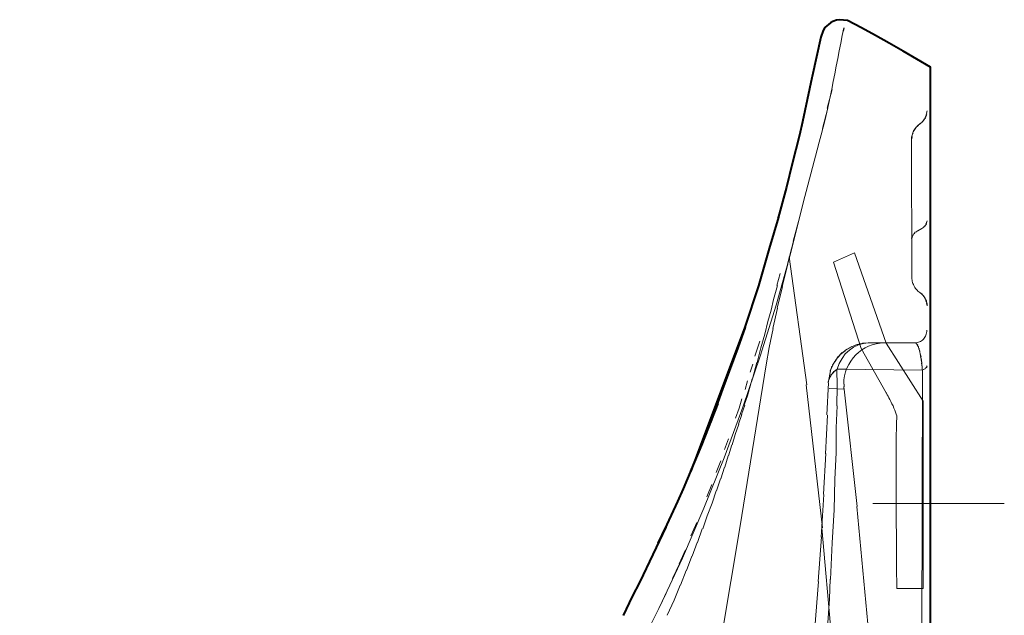
# Model space of a CAD drawing. Extents: x -0.33 to 0.072, y -0.704 to 0.013.
# Drawn here: x -0.254 to 0.021, y -0.153 to 0.013 of the extents above; entities that cross this region are included whole.
import ezdxf

# ---------------------------------------------------------------- set-up
doc = ezdxf.new("R2010")
doc.units = 0
doc.linetypes.add('ACAD_ISO02W100', pattern=[15, 12, -3])
doc.layers.get('Defpoints').update_dxf_attribs({"color": 4})

msp = doc.modelspace()

# ---------------------------------------------------------------- linework, layer by layer
at = {"lineweight": 40}
msp.add_lwpolyline([(-0.00011, -0.66835), (0, 0), (-0.00379, 0.00226), (-0.00761, 0.00448), (-0.01145, 0.00666), (-0.0153, 0.00882), (-0.01916, 0.01094), (-0.02305, 0.01302), (-0.0253, 0.01324), (-0.02612, 0.01308), (-0.02713, 0.01277), (-0.02787, 0.01232), (-0.02941, 0.01104), (-0.02985, 0.01024), (-0.03056, 0.0084), (-0.03289, -0.00259), (-0.03301, -0.00293), (-0.03564, -0.01523), (-0.03642, -0.01892), (-0.03848, -0.02695), (-0.04005, -0.03348), (-0.04245, -0.04202), (-0.04229, -0.04183), (-0.04487, -0.05053), (-0.04792, -0.06099), (-0.05173, -0.07244), (-0.06676, -0.11259), (-0.0609, -0.09829), (-0.05603, -0.08488), (-0.05161, -0.07244), (-0.05362, -0.07822), (-0.05938, -0.09372), (-0.05918, -0.09375), (-0.06381, -0.10536), (-0.06887, -0.11757), (-0.07044, -0.12109), (-0.07582, -0.13271), (-0.07368, -0.12825), (-0.081, -0.14347), (-0.08305, -0.1476), (-0.08564, -0.15291)], dxfattribs=at)
at = {"layer": 'Defpoints', "linetype": 'ACAD_ISO02W100', "lineweight": 15}
msp.add_lwpolyline([(-0.01604, -0.12165), (0.02061, -0.12165)], dxfattribs=at)
at = {"layer": 'Defpoints', "linetype": 'ACAD_ISO02W100', "lineweight": 5}
for points, knots in [([(-0.02411, 0.01094), (-0.02645, -0.00042), (-0.02826, -0.01189), (-0.03157, -0.02302), (-0.03157, -0.02302), (-0.03543, -0.03779), (-0.03543, -0.03779), (-0.05335, -0.11387), (-0.08966, -0.19147), (-0.13952, -0.25058), (-0.13952, -0.25058), (-0.13897, -0.24981), (-0.13897, -0.24981), (-0.13897, -0.24981), (-0.14918, -0.2614), (-0.14918, -0.2614), (-0.14918, -0.2614), (-0.14841, -0.26044), (-0.14841, -0.26044), (-0.16587, -0.27964), (-0.18548, -0.29637), (-0.20617, -0.31174), (-0.20617, -0.31174), (-0.19653, -0.30451), (-0.19653, -0.30451), (-0.2132, -0.31875), (-0.23364, -0.3295), (-0.25377, -0.33733)], [0, 0, 0, 0, 1, 1, 1, 2, 2, 2, 3, 3, 3, 4, 4, 4, 5, 5, 5, 6, 6, 6, 7, 7, 7, 8, 8, 8, 9, 9, 9, 9]), ([(-0.04382, -0.07289), (-0.04382, -0.07289), (-0.04494, -0.07816), (-0.04494, -0.07816), (-0.04494, -0.07816), (-0.04574, -0.08297), (-0.04574, -0.08297), (-0.04574, -0.08297), (-0.05298, -0.12786), (-0.05298, -0.12786), (-0.05298, -0.12786), (-0.06338, -0.18986), (-0.06338, -0.18986), (-0.06338, -0.18986), (-0.06883, -0.22102), (-0.06883, -0.22102), (-0.06883, -0.22102), (-0.07962, -0.28325), (-0.07962, -0.28325), (-0.07962, -0.28325), (-0.091, -0.3464), (-0.091, -0.3464), (-0.091, -0.3464), (-0.10397, -0.41632), (-0.10397, -0.41632), (-0.10397, -0.41632), (-0.10256, -0.40826), (-0.10256, -0.40826), (-0.10256, -0.40826), (-0.11548, -0.47673), (-0.11548, -0.47673), (-0.11548, -0.47673), (-0.11472, -0.47228), (-0.11472, -0.47228), (-0.11472, -0.47228), (-0.12696, -0.53554), (-0.12696, -0.53554), (-0.12696, -0.53554), (-0.12638, -0.53202), (-0.12638, -0.53202), (-0.12638, -0.53202), (-0.13702, -0.5859), (-0.13702, -0.5859), (-0.13702, -0.5859), (-0.13597, -0.58015), (-0.13597, -0.58015), (-0.13597, -0.58015), (-0.1493, -0.64604), (-0.1493, -0.64604), (-0.1493, -0.64604), (-0.14622, -0.63055), (-0.14622, -0.63055), (-0.14622, -0.63055), (-0.16136, -0.70376), (-0.16136, -0.70376)], [0, 0, 0, 0, 1, 1, 1, 2, 2, 2, 3, 3, 3, 4, 4, 4, 5, 5, 5, 6, 6, 6, 7, 7, 7, 8, 8, 8, 9, 9, 9, 10, 10, 10, 11, 11, 11, 12, 12, 12, 13, 13, 13, 14, 14, 14, 15, 15, 15, 16, 16, 16, 17, 17, 17, 18, 18, 18, 18])]:
    msp.add_open_spline(points, degree=3, knots=knots, dxfattribs=at)
for points in [[(-0.02424, 0.01005), (-0.02424, 0.01005), (-0.02397, 0.01097), (-0.02397, 0.01097)], [(-0.02872, -0.01142), (-0.02872, -0.01142), (-0.0274, -0.00623), (-0.0274, -0.00623)], [(-0.03008, -0.01706), (-0.03008, -0.01706), (-0.02861, -0.01142), (-0.02861, -0.01142)], [(-0.00138, -0.01389), (-0.00138, -0.01389), (-0.00111, -0.01351), (-0.00111, -0.01351)], [(-0.00122, -0.01351), (-0.00122, -0.01351), (-0.00102, -0.01318), (-0.00102, -0.01318)], [(-0.00114, -0.01318), (-0.00114, -0.01318), (-0.00094, -0.01281), (-0.00094, -0.01281)], [(-0.00105, -0.01281), (-0.00105, -0.01281), (-0.00089, -0.0122), (-0.00089, -0.0122)], [(-0.00528, -0.02024), (-0.00528, -0.01845), (-0.00429, -0.01678), (-0.00283, -0.0158)], [(-0.00401, -0.01678), (-0.00401, -0.01678), (-0.00357, -0.01641), (-0.00357, -0.01641)], [(-0.00368, -0.01641), (-0.00368, -0.01641), (-0.0033, -0.01618), (-0.0033, -0.01618)], [(-0.00342, -0.01618), (-0.00342, -0.01618), (-0.00225, -0.01533), (-0.00225, -0.01533)], [(-0.00294, -0.0158), (-0.00294, -0.0158), (-0.00225, -0.01533), (-0.00225, -0.01533)], [(-0.00237, -0.01533), (-0.00237, -0.01533), (-0.00206, -0.01511), (-0.00206, -0.01511)], [(-0.00217, -0.01511), (-0.00217, -0.01511), (-0.00177, -0.01479), (-0.00177, -0.01479)], [(-0.00189, -0.01479), (-0.00189, -0.01479), (-0.00161, -0.01454), (-0.00161, -0.01454)], [(-0.00172, -0.01454), (-0.00172, -0.01454), (-0.00139, -0.01418), (-0.00139, -0.01418)], [(-0.0015, -0.01418), (-0.0015, -0.01418), (-0.00126, -0.01389), (-0.00126, -0.01389)], [(-0.00522, -0.01939), (-0.00522, -0.01939), (-0.00504, -0.01913), (-0.00504, -0.01913)], [(-0.00516, -0.01913), (-0.00516, -0.01913), (-0.0049, -0.01855), (-0.0049, -0.01855)], [(-0.00501, -0.01855), (-0.00501, -0.01855), (-0.00478, -0.01827), (-0.00478, -0.01827)], [(-0.0049, -0.01827), (-0.0049, -0.01827), (-0.00457, -0.01777), (-0.00457, -0.01777)], [(-0.00468, -0.01777), (-0.00468, -0.01777), (-0.0044, -0.01748), (-0.0044, -0.01748)], [(-0.00451, -0.01748), (-0.00451, -0.01748), (-0.00412, -0.01705), (-0.00412, -0.01705)], [(-0.00424, -0.01705), (-0.00424, -0.01705), (-0.0039, -0.01678), (-0.0039, -0.01678)], [(-0.00528, -0.02024), (-0.00528, -0.02024), (-0.00511, -0.01939), (-0.00511, -0.01939)], [(-0.00528, -0.02024), (-0.00528, -0.02024), (-0.00517, -0.05839), (-0.00517, -0.05839)], [(-0.03821, -0.04849), (-0.03821, -0.04849), (-0.03643, -0.04203), (-0.03643, -0.04203)], [(-0.00151, -0.04421), (-0.00151, -0.04421), (-0.00111, -0.04378), (-0.00111, -0.04378)], [(-0.00123, -0.04378), (-0.00123, -0.04378), (-0.00094, -0.04332), (-0.00094, -0.04332)], [(-0.00105, -0.04332), (-0.00105, -0.04332), (-0.00088, -0.04286), (-0.00088, -0.04286)], [(-0.00466, -0.04648), (-0.00466, -0.04648), (-0.0049, -0.04699), (-0.0049, -0.04699)], [(-0.00419, -0.046), (-0.00419, -0.046), (-0.00455, -0.04648), (-0.00455, -0.04648)], [(-0.00361, -0.04559), (-0.00361, -0.04559), (-0.00408, -0.046), (-0.00408, -0.046)], [(-0.00239, -0.04496), (-0.00239, -0.04496), (-0.0035, -0.04559), (-0.0035, -0.04559)], [(-0.00239, -0.04496), (-0.00239, -0.04496), (-0.00179, -0.0446), (-0.00179, -0.0446)], [(-0.0019, -0.0446), (-0.0019, -0.0446), (-0.0014, -0.04421), (-0.0014, -0.04421)], [(-0.03982, -0.0549), (-0.03982, -0.0549), (-0.0381, -0.04849), (-0.0381, -0.04849)], [(-0.00521, -0.04754), (-0.00521, -0.04754), (-0.00517, -0.0481), (-0.00517, -0.0481)], [(-0.005, -0.04699), (-0.005, -0.04699), (-0.0051, -0.04754), (-0.0051, -0.04754)], [(-0.03934, -0.05287), (-0.03934, -0.05287), (-0.03446, -0.08855), (-0.03446, -0.08855)], [(-0.04275, -0.0609), (-0.04275, -0.0609), (-0.04183, -0.05753), (-0.04183, -0.05753)], [(-0.04133, -0.06116), (-0.04133, -0.06116), (-0.03971, -0.0549), (-0.03971, -0.0549)], [(-0.00294, -0.06283), (-0.0044, -0.06185), (-0.00517, -0.06018), (-0.00517, -0.05839)], [(-0.04372, -0.06481), (-0.04372, -0.06481), (-0.04264, -0.0609), (-0.04264, -0.0609)], [(-0.04271, -0.06719), (-0.04271, -0.06719), (-0.04122, -0.06116), (-0.04122, -0.06116)], [(-0.04133, -0.06116), (-0.04133, -0.06116), (-0.04129, -0.06162), (-0.04129, -0.06162)], [(-0.00294, -0.06283), (-0.00294, -0.06283), (-0.00227, -0.06328), (-0.00227, -0.06328)], [(-0.00294, -0.06283), (-0.00294, -0.06283), (-0.00283, -0.06283), (-0.00283, -0.06283)], [(-0.00294, -0.06283), (-0.00294, -0.06283), (-0.00283, -0.06283), (-0.00283, -0.06283)], [(-0.00294, -0.06283), (-0.00173, -0.06365), (-0.00088, -0.06504), (-0.00088, -0.06654)], [(-0.04372, -0.06481), (-0.04372, -0.06481), (-0.04434, -0.06771), (-0.04434, -0.06771)], [(-0.00239, -0.06328), (-0.00239, -0.06328), (-0.00179, -0.06382), (-0.00179, -0.06382)], [(-0.0019, -0.06382), (-0.0019, -0.06382), (-0.0014, -0.06443), (-0.0014, -0.06443)], [(-0.00151, -0.06443), (-0.00151, -0.06443), (-0.00111, -0.0651), (-0.00111, -0.0651)], [(-0.00123, -0.0651), (-0.00123, -0.0651), (-0.00094, -0.06581), (-0.00094, -0.06581)], [(-0.00105, -0.06581), (-0.00105, -0.06581), (-0.00088, -0.06654), (-0.00088, -0.06654)], [(-0.04528, -0.0709), (-0.04528, -0.0709), (-0.04434, -0.06771), (-0.04434, -0.06771)], [(-0.04393, -0.07289), (-0.04393, -0.07289), (-0.0426, -0.06719), (-0.0426, -0.06719)], [(-0.04528, -0.0709), (-0.04528, -0.0709), (-0.04609, -0.0744), (-0.04609, -0.0744)], [(-0.00099, -0.07334), (-0.00099, -0.07529), (-0.00242, -0.07687), (-0.00431, -0.07687)], [(-0.04888, -0.08059), (-0.04888, -0.08059), (-0.04755, -0.07643), (-0.04755, -0.07643)], [(-0.04724, -0.07823), (-0.04724, -0.07823), (-0.04609, -0.07441), (-0.04609, -0.07441)], [(-0.04724, -0.07823), (-0.04724, -0.07823), (-0.04827, -0.08237), (-0.04827, -0.08237)], [(-0.02453, -0.07956), (-0.02453, -0.07956), (-0.02555, -0.08069), (-0.02555, -0.08069)], [(-0.02522, -0.0802), (-0.02522, -0.0802), (-0.02378, -0.07905), (-0.02378, -0.07905)], [(-0.02326, -0.07861), (-0.02326, -0.07861), (-0.02441, -0.07956), (-0.02441, -0.07956)], [(-0.02413, -0.08836), (-0.02413, -0.08202), (-0.01903, -0.07688), (-0.01286, -0.07688)], [(-0.0239, -0.07905), (-0.0239, -0.07905), (-0.02229, -0.07811), (-0.02229, -0.07811)], [(-0.02371, -0.07995), (-0.02371, -0.07995), (-0.02251, -0.07888), (-0.02251, -0.07888)], [(-0.02188, -0.07785), (-0.02188, -0.07785), (-0.02315, -0.07861), (-0.02315, -0.07861)], [(-0.02141, -0.07802), (-0.02141, -0.07802), (-0.02251, -0.07888), (-0.02251, -0.07888)], [(-0.0224, -0.07811), (-0.0224, -0.07811), (-0.02068, -0.07743), (-0.02068, -0.07743)], [(-0.02042, -0.07731), (-0.02042, -0.07731), (-0.02177, -0.07785), (-0.02177, -0.07785)], [(-0.02142, -0.07802), (-0.02142, -0.07802), (-0.02, -0.07739), (-0.02, -0.07739)], [(-0.0208, -0.07743), (-0.0208, -0.07743), (-0.01899, -0.07702), (-0.01899, -0.07702)], [(-0.02037, -0.07732), (-0.02037, -0.07732), (-0.01876, -0.07698), (-0.01876, -0.07698)], [(-0.01901, -0.07701), (-0.01901, -0.07701), (-0.02031, -0.07731), (-0.02031, -0.07731)], [(-0.02011, -0.07739), (-0.02011, -0.07739), (-0.01866, -0.07701), (-0.01866, -0.07701)], [(-0.0191, -0.07702), (-0.0191, -0.07702), (-0.01725, -0.07687), (-0.01725, -0.07687)], [(-0.01888, -0.07698), (-0.01888, -0.07698), (-0.01725, -0.07687), (-0.01725, -0.07687)], [(-0.01736, -0.07687), (-0.01736, -0.07687), (-0.01866, -0.077), (-0.01866, -0.077)], [(-0.00443, -0.07687), (-0.00443, -0.07687), (-0.01725, -0.07687), (-0.01725, -0.07687)], [(-0.00443, -0.07687), (-0.00443, -0.07687), (-0.00404, -0.07695), (-0.00404, -0.07695)], [(-0.00409, -0.07698), (-0.00409, -0.07698), (-0.00431, -0.07687), (-0.00431, -0.07687)], [(-0.00415, -0.07695), (-0.00415, -0.07695), (-0.00377, -0.07717), (-0.00377, -0.07717)], [(-0.00379, -0.07728), (-0.00379, -0.07728), (-0.00398, -0.07698), (-0.00398, -0.07698)], [(-0.00388, -0.07717), (-0.00388, -0.07717), (-0.00353, -0.07752), (-0.00353, -0.07752)], [(-0.00351, -0.07777), (-0.00351, -0.07777), (-0.00368, -0.07728), (-0.00368, -0.07728)], [(-0.00364, -0.07752), (-0.00364, -0.07752), (-0.0033, -0.07798), (-0.0033, -0.07798)], [(-0.00342, -0.07798), (-0.00342, -0.07798), (-0.0031, -0.07854), (-0.0031, -0.07854)], [(-0.00325, -0.07841), (-0.00325, -0.07841), (-0.0034, -0.07777), (-0.0034, -0.07777)], [(-0.00321, -0.07854), (-0.00321, -0.07854), (-0.00291, -0.07919), (-0.00291, -0.07919)], [(-0.00302, -0.07918), (-0.00302, -0.07918), (-0.00314, -0.07841), (-0.00314, -0.07841)], [(-0.00282, -0.08008), (-0.00282, -0.08008), (-0.00291, -0.07918), (-0.00291, -0.07918)], [(-0.02663, -0.08197), (-0.02663, -0.08197), (-0.02732, -0.0834), (-0.02732, -0.0834)], [(-0.02725, -0.08304), (-0.02725, -0.08304), (-0.02624, -0.08155), (-0.02624, -0.08155)], [(-0.02566, -0.08069), (-0.02566, -0.08069), (-0.02652, -0.08197), (-0.02652, -0.08197)], [(-0.02635, -0.08155), (-0.02635, -0.08155), (-0.02511, -0.0802), (-0.02511, -0.0802)], [(-0.02543, -0.08264), (-0.02543, -0.08264), (-0.02454, -0.08122), (-0.02454, -0.08122)], [(-0.02371, -0.07995), (-0.02371, -0.07995), (-0.02454, -0.08122), (-0.02454, -0.08122)], [(-0.00285, -0.07994), (-0.00285, -0.07994), (-0.00259, -0.08074), (-0.00259, -0.08074)], [(-0.00265, -0.08108), (-0.00265, -0.08108), (-0.00271, -0.08008), (-0.00271, -0.08008)], [(-0.0027, -0.08074), (-0.0027, -0.08074), (-0.00246, -0.08162), (-0.00246, -0.08162)], [(-0.00256, -0.08162), (-0.00256, -0.08162), (-0.00234, -0.08254), (-0.00234, -0.08254)], [(-0.00249, -0.08215), (-0.00249, -0.08215), (-0.00253, -0.08108), (-0.00253, -0.08108)], [(-0.00238, -0.08329), (-0.00238, -0.08329), (-0.00238, -0.08215), (-0.00238, -0.08215)], [(-0.05024, -0.08507), (-0.05024, -0.08507), (-0.04943, -0.08279), (-0.04943, -0.08279)], [(-0.04839, -0.08237), (-0.04839, -0.08237), (-0.04955, -0.08685), (-0.04955, -0.08685)], [(-0.02852, -0.08804), (-0.02852, -0.08804), (-0.0278, -0.08463), (-0.0278, -0.08463)], [(-0.02792, -0.08463), (-0.02792, -0.08463), (-0.02714, -0.08304), (-0.02714, -0.08304)], [(-0.02742, -0.0834), (-0.02742, -0.0834), (-0.0279, -0.08494), (-0.0279, -0.08494)], [(-0.02774, -0.08583), (-0.02774, -0.08583), (-0.02689, -0.08498), (-0.02689, -0.08498)], [(-0.02774, -0.08583), (-0.02774, -0.08583), (-0.02689, -0.08499), (-0.02689, -0.08499)], [(-0.02701, -0.08498), (-0.02701, -0.08498), (-0.02593, -0.08421), (-0.02593, -0.08421)], [(-0.027, -0.08499), (-0.027, -0.08499), (-0.02593, -0.0842), (-0.02593, -0.0842)], [(-0.02604, -0.0842), (-0.02604, -0.0842), (-0.00217, -0.08447), (-0.00217, -0.08447)], [(-0.02604, -0.08421), (-0.02604, -0.08421), (-0.02594, -0.0889), (-0.02594, -0.0889)], [(-0.02544, -0.08265), (-0.02544, -0.08265), (-0.02593, -0.0842), (-0.02593, -0.0842)], [(-0.02335, -0.08421), (-0.02335, -0.08421), (-0.02593, -0.0842), (-0.02593, -0.0842)], [(-0.00276, -0.34662), (-0.00276, -0.34662), (-0.00217, -0.08447), (-0.00217, -0.08447)], [(-0.00246, -0.08254), (-0.00246, -0.08254), (-0.00225, -0.08349), (-0.00225, -0.08349)], [(-0.00228, -0.08447), (-0.00228, -0.08447), (-0.00227, -0.08329), (-0.00227, -0.08329)], [(-0.00228, -0.08447), (-0.00228, -0.08447), (-0.0018, -0.08431), (-0.0018, -0.08431)], [(-0.00191, -0.08431), (-0.00191, -0.08431), (-0.00148, -0.08413), (-0.00148, -0.08413)], [(-0.00159, -0.08413), (-0.00159, -0.08413), (-0.00122, -0.08394), (-0.00122, -0.08394)], [(-0.00133, -0.08393), (-0.00133, -0.08393), (-0.00103, -0.08373), (-0.00103, -0.08373)], [(-0.00114, -0.08373), (-0.00114, -0.08373), (-0.00092, -0.0835), (-0.00092, -0.0835)], [(-0.00103, -0.0835), (-0.00103, -0.0835), (-0.00088, -0.08328), (-0.00088, -0.08328)], [(-0.05097, -0.08744), (-0.05097, -0.08744), (-0.05164, -0.0899), (-0.05164, -0.0899)], [(-0.04966, -0.08685), (-0.04966, -0.08685), (-0.05097, -0.09165), (-0.05097, -0.09165)], [(-0.02847, -0.08762), (-0.02847, -0.08762), (-0.02813, -0.08675), (-0.02813, -0.08675)], [(-0.02824, -0.08675), (-0.02824, -0.08675), (-0.02763, -0.08583), (-0.02763, -0.08583)], [(-0.03457, -0.08855), (-0.03457, -0.08855), (-0.0301, -0.12847), (-0.0301, -0.12847)], [(-0.0288, -0.09691), (-0.0288, -0.09691), (-0.0284, -0.08804), (-0.0284, -0.08804)], [(-0.02821, -0.08962), (-0.02821, -0.08962), (-0.02394, -0.08977), (-0.02394, -0.08977)], [(-0.0261, -0.09437), (-0.0261, -0.09437), (-0.02594, -0.0889), (-0.02594, -0.0889)], [(-0.02405, -0.08977), (-0.02411, -0.0893), (-0.02402, -0.08883), (-0.02402, -0.08836)], [(-0.02405, -0.08977), (-0.02405, -0.08977), (-0.02035, -0.12246), (-0.02035, -0.12246)], [(-0.02404, -0.08977), (-0.02404, -0.08977), (-0.02394, -0.08977), (-0.02394, -0.08977)], [(-0.05257, -0.09245), (-0.05257, -0.09245), (-0.05332, -0.09509), (-0.05332, -0.09509)], [(-0.05185, -0.09419), (-0.05185, -0.09419), (-0.05097, -0.09165), (-0.05097, -0.09165)], [(-0.05434, -0.09782), (-0.05434, -0.09782), (-0.05332, -0.09509), (-0.05332, -0.09509)], [(-0.05265, -0.09683), (-0.05265, -0.09683), (-0.05173, -0.09419), (-0.05173, -0.09419)], [(-0.0262, -0.10055), (-0.0262, -0.10055), (-0.02599, -0.09437), (-0.02599, -0.09437)], [(-0.0535, -0.09956), (-0.0535, -0.09956), (-0.05254, -0.09683), (-0.05254, -0.09683)], [(-0.02923, -0.10777), (-0.02923, -0.10777), (-0.02869, -0.09701), (-0.02869, -0.09701)], [(-0.0544, -0.10239), (-0.0544, -0.10239), (-0.05339, -0.09956), (-0.05339, -0.09956)], [(-0.0262, -0.10055), (-0.0262, -0.10055), (-0.02625, -0.10743), (-0.02625, -0.10743)], [(-0.0574, -0.10663), (-0.0574, -0.10663), (-0.05621, -0.10359), (-0.05621, -0.10359)], [(-0.0544, -0.10239), (-0.0544, -0.10239), (-0.05523, -0.10532), (-0.05523, -0.10532)], [(-0.05534, -0.10532), (-0.05534, -0.10532), (-0.05624, -0.10836), (-0.05624, -0.10836)], [(-0.05635, -0.10836), (-0.05635, -0.10836), (-0.05729, -0.1115), (-0.05729, -0.1115)], [(-0.02977, -0.11903), (-0.02977, -0.11903), (-0.02911, -0.10767), (-0.02911, -0.10767)], [(-0.0266, -0.11499), (-0.0266, -0.11499), (-0.02625, -0.10743), (-0.02625, -0.10743)], [(-0.05973, -0.11301), (-0.05973, -0.11301), (-0.05842, -0.10977), (-0.05842, -0.10977)], [(-0.0574, -0.1115), (-0.0574, -0.1115), (-0.05839, -0.11474), (-0.05839, -0.11474)], [(-0.05851, -0.11474), (-0.05851, -0.11474), (-0.05957, -0.11808), (-0.05957, -0.11808)], [(-0.0266, -0.11499), (-0.0266, -0.11499), (-0.02681, -0.12339), (-0.02681, -0.12339)], [(-0.0623, -0.11978), (-0.0623, -0.11978), (-0.06086, -0.11634), (-0.06086, -0.11634)], [(-0.05967, -0.11808), (-0.05967, -0.11808), (-0.06079, -0.12152), (-0.06079, -0.12152)], [(-0.03045, -0.13104), (-0.03045, -0.13104), (-0.02966, -0.11913), (-0.02966, -0.11913)], [(-0.06219, -0.12507), (-0.06219, -0.12507), (-0.06079, -0.12152), (-0.06079, -0.12152)], [(-0.02735, -0.1326), (-0.02735, -0.1326), (-0.02681, -0.12339), (-0.02681, -0.12339)], [(-0.02046, -0.12246), (-0.02046, -0.12246), (-0.0174, -0.1552), (-0.0174, -0.1552)], [(-0.06219, -0.12507), (-0.06219, -0.12507), (-0.06344, -0.12872), (-0.06344, -0.12872)], [(-0.0667, -0.13069), (-0.0667, -0.13069), (-0.06504, -0.12695), (-0.06504, -0.12695)], [(-0.06356, -0.12872), (-0.06356, -0.12872), (-0.06488, -0.13248), (-0.06488, -0.13248)], [(-0.03022, -0.12847), (-0.03022, -0.12847), (-0.02671, -0.16844), (-0.02671, -0.16844)], [(-0.03124, -0.14338), (-0.03124, -0.14338), (-0.03033, -0.13094), (-0.03033, -0.13094)], [(-0.06499, -0.13248), (-0.06499, -0.13248), (-0.06639, -0.13636), (-0.06639, -0.13636)], [(-0.02735, -0.1326), (-0.02735, -0.1326), (-0.02778, -0.1428), (-0.02778, -0.1428)], [(-0.07003, -0.13849), (-0.07003, -0.13849), (-0.06821, -0.13455), (-0.06821, -0.13455)], [(-0.0665, -0.13636), (-0.0665, -0.13636), (-0.06798, -0.14033), (-0.06798, -0.14033)], [(-0.07182, -0.14253), (-0.07182, -0.14253), (-0.06992, -0.13849), (-0.06992, -0.13849)], [(-0.06809, -0.14033), (-0.06809, -0.14033), (-0.06964, -0.14439), (-0.06964, -0.14439)], [(-0.06975, -0.14439), (-0.06975, -0.14439), (-0.07139, -0.14856), (-0.07139, -0.14856)], [(-0.03216, -0.15633), (-0.03216, -0.15633), (-0.03113, -0.14338), (-0.03113, -0.14338)], [(-0.02789, -0.14276), (-0.02789, -0.14276), (-0.02809, -0.1482), (-0.02809, -0.1482)], [(-0.07566, -0.15088), (-0.07566, -0.15088), (-0.07358, -0.14666), (-0.07358, -0.14666)], [(-0.07333, -0.15281), (-0.07333, -0.15281), (-0.07139, -0.14856), (-0.07139, -0.14856)], [(-0.02896, -0.15988), (-0.02896, -0.15988), (-0.02809, -0.14824), (-0.02809, -0.14824)]]:
    msp.add_open_spline(points, degree=3, dxfattribs=at)
at = {"layer": 'Defpoints', "linetype": 'ACAD_ISO02W100', "lineweight": 15}
msp.add_open_spline([(-0.0211, -0.05172), (-0.0211, -0.05172), (-0.02696, -0.05435), (-0.02696, -0.05435), (-0.02696, -0.05435), (-0.01926, -0.07842), (-0.01926, -0.07842), (-0.01926, -0.07842), (-0.0123, -0.09083), (-0.0123, -0.09083), (-0.0123, -0.09083), (-0.009, -0.09647), (-0.00936, -0.09798), (-0.00973, -0.09948), (-0.00936, -0.14537), (-0.00936, -0.14537), (-0.00936, -0.14537), (-0.00203, -0.14537), (-0.00203, -0.14537), (-0.00203, -0.14537), (-0.00203, -0.09309), (-0.00203, -0.09309), (-0.00203, -0.09309), (-0.0123, -0.07691), (-0.0123, -0.07691), (-0.0123, -0.07691), (-0.0211, -0.05172), (-0.0211, -0.05172), (-0.0211, -0.05172), (-0.0211, -0.05172), (-0.0211, -0.05172)], degree=3, knots=[0, 0, 0, 0, 1, 1, 1, 2, 2, 2, 3, 3, 3, 4, 4, 4, 5, 5, 5, 6, 6, 6, 7, 7, 7, 8, 8, 8, 9, 9, 9, 10, 10, 10, 10], dxfattribs=at)

doc.saveas('drawing.dxf')
